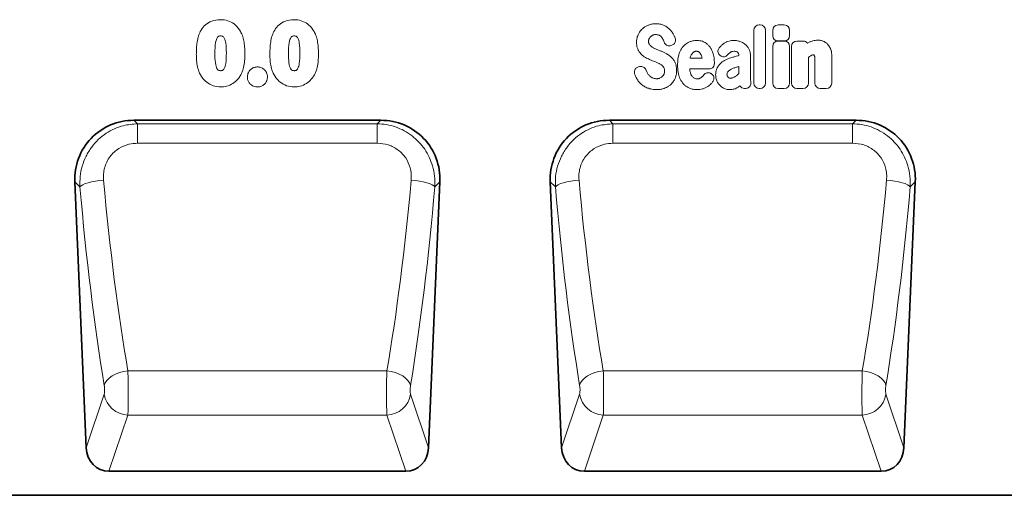
# Model space of a CAD drawing. Units: millimetres. Extents: x 75 to 2081, y 25 to 1460.
# Drawn here: x 1387 to 1715, y 1058 to 1217 of the extents above; entities that cross this region are included whole.
import ezdxf

# ---------------------------------------------------------------- set-up
doc = ezdxf.new("R2010")
doc.units = ezdxf.units.MM
doc.header["$LTSCALE"] = 5

msp = doc.modelspace()

# ---------------------------------------------------------------- linework, layer by layer
at = {"color": 8, "linetype": 'Continuous', "lineweight": 18}
for p, q in [((1631.298, 1195.892), (1631.298, 1213.45)), ((1633.11, 1215.263), (1633.385, 1215.263)), ((1635.197, 1213.45), (1635.197, 1195.892)), ((1637.597, 1211.73), (1637.597, 1213.436)), ((1639.41, 1215.248), (1641.412, 1215.248)), ((1643.224, 1213.436), (1643.224, 1211.73)), ((1601.456, 1209.502), (1601.172, 1210.214)), ((1603.962, 1208.471), (1603.698, 1208.389)), ((1637.594, 1195.893), (1637.594, 1208.068)), ((1639.407, 1209.88), (1641.409, 1209.88)), ((1641.412, 1209.918), (1639.41, 1209.918)), ((1643.222, 1208.068), (1643.222, 1195.893)), ((1643.865, 1195.892), (1643.865, 1208.068)), ((1645.678, 1209.88), (1647.68, 1209.88)), ((1649.174, 1209.135), (1649.991, 1209.572)), ((1610.138, 1204.41), (1610.08, 1204.177)), ((1610.08, 1204.177), (1614.057, 1204.177)), ((1614.057, 1204.177), (1614.016, 1204.373)), ((1620.13, 1205.008), (1620.098, 1205.031)), ((1626.31, 1205.052), (1626.31, 1205.066)), ((1630.21, 1204.844), (1630.21, 1198.095)), ((1649.493, 1204.347), (1649.493, 1195.892)), ((1657.246, 1204.869), (1657.246, 1195.892)), ((1592.913, 1201.257), (1593.272, 1201.344)), ((1616.358, 1200.573), (1609.954, 1200.573)), ((1626.31, 1199.075), (1626.31, 1201.407)), ((1651.618, 1195.892), (1651.618, 1203.387)), ((1595.415, 1200.156), (1595.737, 1199.407)), ((1617.11, 1199.023), (1617.194, 1198.968)), ((1626.669, 1194.951), (1626.067, 1194.513)), ((1628.507, 1194.08), (1628.231, 1194.08)), ((1633.385, 1194.08), (1633.11, 1194.08)), ((1641.409, 1194.08), (1639.407, 1194.08)), ((1647.68, 1194.08), (1645.678, 1194.08)), ((1655.433, 1194.08), (1653.431, 1194.08)), ((1424.853, 1183.466), (1426.058, 1182.311)), ((1426.058, 1182.311), (1505.87, 1182.311)), ((1426.058, 1182.311), (1426.058, 1175.819)), ((1505.87, 1182.311), (1507.075, 1183.466)), ((1505.87, 1182.311), (1505.87, 1175.819)), ((1583.186, 1183.466), (1584.391, 1182.311)), ((1584.391, 1182.311), (1664.203, 1182.311)), ((1584.391, 1182.311), (1584.391, 1175.819)), ((1664.203, 1182.311), (1665.408, 1183.466)), ((1664.203, 1182.311), (1664.203, 1175.819)), ((1505.87, 1175.819), (1426.058, 1175.819)), ((1664.203, 1175.819), (1584.391, 1175.819)), ((1406.874, 1161.3), (1405.175, 1162.928)), ((1526.753, 1162.928), (1525.054, 1161.3)), ((1565.207, 1161.3), (1563.508, 1162.928)), ((1685.086, 1162.928), (1683.387, 1161.3)), ((1422.834, 1099.983), (1509.094, 1099.983)), ((1581.167, 1099.983), (1667.427, 1099.983)), ((1408.962, 1074.308), (1414.948, 1092.137)), ((1516.98, 1092.137), (1522.966, 1074.308)), ((1567.295, 1074.308), (1573.281, 1092.137)), ((1675.313, 1092.137), (1681.299, 1074.308)), ((1422.819, 1085.223), (1416.521, 1066.466)), ((1422.819, 1085.223), (1509.108, 1085.223)), ((1515.406, 1066.466), (1509.108, 1085.223)), ((1581.153, 1085.223), (1574.855, 1066.466)), ((1581.153, 1085.223), (1667.442, 1085.223)), ((1673.739, 1066.466), (1667.442, 1085.223))]:
    msp.add_line(p, q, dxfattribs=at)
at = {"color": 7, "linetype": 'Continuous', "lineweight": 35}
for p, q in [((1424.853, 1183.466), (1507.075, 1183.466)), ((1583.186, 1183.466), (1665.408, 1183.466)), ((1405.175, 1162.928), (1408.962, 1074.308)), ((1522.966, 1074.308), (1526.753, 1162.928)), ((1563.508, 1162.928), (1567.295, 1074.308)), ((1681.299, 1074.308), (1685.086, 1162.928)), ((1416.521, 1066.466), (1515.406, 1066.466)), ((1574.855, 1066.466), (1673.739, 1066.466)), ((1874.797, 1058.466), (875.797, 1058.466))]:
    msp.add_line(p, q, dxfattribs=at)
at = {"color": 8, "linetype": 'Continuous', "lineweight": 18, "flags": 128}
for points in [[(1406.874, 1161.3), (1407.218, 1161.653), (1407.796, 1162.005), (1408.59, 1162.345), (1409.575, 1162.664), (1410.72, 1162.95), (1411.99, 1163.196), (1413.346, 1163.393), (1414.745, 1163.536)], [(1525.054, 1161.3), (1524.709, 1161.653), (1524.131, 1162.005), (1523.338, 1162.345), (1522.353, 1162.664), (1521.208, 1162.95), (1519.937, 1163.196), (1518.582, 1163.393), (1517.182, 1163.536)], [(1565.207, 1161.3), (1565.551, 1161.653), (1566.129, 1162.005), (1566.923, 1162.345), (1567.908, 1162.664), (1569.053, 1162.95), (1570.323, 1163.196), (1571.679, 1163.393), (1573.079, 1163.536)], [(1683.387, 1161.3), (1683.043, 1161.653), (1682.465, 1162.005), (1681.671, 1162.345), (1680.686, 1162.664), (1679.541, 1162.95), (1678.271, 1163.196), (1676.915, 1163.393), (1675.516, 1163.536)], [(1414.963, 1095.089), (1415.262, 1095.93), (1415.81, 1096.755), (1416.588, 1097.536), (1417.572, 1098.247), (1418.728, 1098.866), (1420.02, 1099.372), (1421.403, 1099.749), (1422.834, 1099.983)], [(1516.965, 1095.089), (1516.666, 1095.93), (1516.118, 1096.755), (1515.339, 1097.536), (1514.356, 1098.247), (1513.199, 1098.866), (1511.908, 1099.372), (1510.524, 1099.749), (1509.094, 1099.983)], [(1573.296, 1095.089), (1573.595, 1095.93), (1574.143, 1096.755), (1574.922, 1097.536), (1575.905, 1098.247), (1577.062, 1098.866), (1578.353, 1099.372), (1579.737, 1099.749), (1581.167, 1099.983)], [(1675.298, 1095.089), (1674.999, 1095.93), (1674.451, 1096.755), (1673.673, 1097.536), (1672.689, 1098.247), (1671.533, 1098.866), (1670.241, 1099.372), (1668.858, 1099.749), (1667.427, 1099.983)]]:
    msp.add_lwpolyline(points, dxfattribs=at)
at = {"color": 8, "linetype": 'Continuous', "lineweight": 18}
for centre, start, end in [((1423.118, 1093.502), 189.47841, 267.92984), ((1508.809, 1093.502), 272.07016, 350.52159), ((1581.452, 1093.502), 189.47841, 267.92984), ((1667.142, 1093.502), 272.07016, 350.52159)]:
    msp.add_arc(centre, 8.284, start, end, dxfattribs=at)
for centre, major_axis, ratio, start_param, end_param in [((1633.505, 1213.056), (-1.694, 1.694), 0.8348171, 5.587572, 6.9787986), ((1632.991, 1213.056), (1.694, 1.694), 0.8348171, 5.587572, 6.9787986), ((1639.804, 1213.042), (-1.694, 1.694), 0.8348171, 5.587572, 6.9787986), ((1641.018, 1213.042), (1.694, 1.694), 0.8348171, 5.587572, 6.9787986), ((1639.804, 1212.125), (-1.694, -1.694), 0.8348171, 5.587572, 6.9787986), ((1641.018, 1212.125), (1.694, -1.694), 0.8348171, 5.587572, 6.9787986), ((1639.801, 1207.674), (-1.694, 1.694), 0.8348171, 5.587572, 6.9787986), ((1641.015, 1207.674), (1.694, 1.694), 0.8348171, 5.587572, 6.9787986), ((1646.072, 1207.674), (-1.694, 1.694), 0.8348171, 5.587572, 6.9787986), ((1647.286, 1207.674), (1.694, 1.694), 0.8348171, 6.1315172, 6.9787986), ((1628.583, 1196.287), (-1.57, -1.76), 0.8480385, 6.0103319, 6.9308561), ((1633.505, 1196.287), (-1.694, -1.694), 0.8348171, 5.587572, 6.9787986), ((1632.991, 1196.287), (1.694, -1.694), 0.8348171, 5.587572, 6.9787986), ((1639.801, 1196.287), (-1.694, -1.694), 0.8348171, 5.587572, 6.9787986), ((1641.015, 1196.287), (1.694, -1.694), 0.8348171, 5.587572, 6.9787986), ((1646.072, 1196.286), (-1.694, -1.694), 0.8348171, 5.587572, 6.9787986), ((1647.286, 1196.286), (1.694, -1.694), 0.8348171, 5.587572, 6.9787986), ((1653.825, 1196.286), (-1.694, -1.694), 0.8348171, 5.587572, 6.9787986), ((1655.039, 1196.286), (1.694, -1.694), 0.8348171, 5.587572, 6.9787986), ((1439.023, 1208.631), (-8.791, 199.314), 0.1761559, 1.8027793, 2.1691027), ((1446.894, 1208.968), (-8.815, 191.313), 0.1834913, 1.8020943, 2.1684177), ((1485.034, 1208.968), (8.815, 191.313), 0.1834913, 4.1147676, 4.481091), ((1492.905, 1208.631), (8.791, 199.314), 0.1761559, 4.1140826, 4.480406), ((1597.356, 1208.631), (-8.791, 199.314), 0.1761559, 1.8027793, 2.1691027), ((1605.227, 1208.968), (-8.815, 191.313), 0.1834913, 1.8020943, 2.1684177), ((1643.367, 1208.968), (8.815, 191.313), 0.1834913, 4.1147676, 4.481091), ((1651.238, 1208.631), (8.791, 199.314), 0.1761559, 4.1140826, 4.480406), ((1422.593, 1094.286), (-0.086, 10), 0.035295, 3.5776229, 5.3181627), ((1509.335, 1094.286), (0.086, 10), 0.035295, 0.9650226, 2.7055624), ((1580.926, 1094.286), (-0.086, 10), 0.035295, 3.5776229, 5.3181627), ((1667.668, 1094.286), (0.086, 10), 0.035295, 0.9650226, 2.7055624), ((1414.721, 1093.95), (-0.088, 2), 0.1761559, 3.5701555, 5.3106954), ((1517.206, 1093.95), (0.088, 2), 0.1761559, 0.97249, 2.7130298), ((1573.055, 1093.95), (-0.088, 2), 0.1761559, 3.5701555, 5.3106954), ((1675.54, 1093.95), (0.088, 2), 0.1761559, 0.97249, 2.7130298)]:
    msp.add_ellipse(centre, major_axis=major_axis, ratio=ratio, start_param=start_param, end_param=end_param, dxfattribs=at)
at = {"color": 7, "linetype": 'Continuous', "lineweight": 35}
for centre, major_axis, ratio, start_param, end_param in [((1425.492, 1163.157), (14.903, -14.279), 0.9690233, 2.3505669, 3.9326184), ((1506.435, 1163.157), (14.903, 14.279), 0.9690233, 5.4921596, 7.0742111), ((1583.825, 1163.157), (14.903, -14.279), 0.9690233, 2.3505669, 3.9326184), ((1664.769, 1163.157), (14.903, 14.279), 0.9690233, 5.4921596, 7.0742111), ((1417.051, 1075.293), (-2.838, -8.452), 0.8973198, 5.1167378, 6.575807), ((1514.877, 1075.293), (-2.838, 8.452), 0.8973198, 2.8489709, 4.3080402), ((1575.384, 1075.293), (-2.838, -8.452), 0.8973198, 5.1167378, 6.575807), ((1673.21, 1075.293), (-2.838, 8.452), 0.8973198, 2.8489709, 4.3080402)]:
    msp.add_ellipse(centre, major_axis=major_axis, ratio=ratio, start_param=start_param, end_param=end_param, dxfattribs=at)
at = {"color": 8, "linetype": 'Continuous', "lineweight": 18}
for points, knots in [([(1446.559, 1212.205), (1446.682, 1212.487), (1447.111, 1213.471), (1448.199, 1214.992), (1450.212, 1216.443), (1452.153, 1216.966), (1453.345, 1216.995), (1453.624, 1217.002)], [0, 0, 0, 0, 0.101584, 0.3545847, 0.6062589, 0.9077029, 1, 1, 1, 1]), ([(1453.624, 1217.002), (1453.869, 1216.996), (1454.897, 1216.971), (1456.696, 1216.563), (1458.83, 1215.233), (1460.047, 1213.662), (1460.561, 1212.623), (1460.674, 1212.394)], [0, 0, 0, 0, 0.0825237, 0.3461056, 0.6094813, 0.9141324, 1, 1, 1, 1]), ([(1471.059, 1212.205), (1471.182, 1212.487), (1471.611, 1213.471), (1472.699, 1214.992), (1474.712, 1216.443), (1476.653, 1216.966), (1477.845, 1216.995), (1478.124, 1217.002)], [0, 0, 0, 0, 0.101584, 0.3545847, 0.6062589, 0.9077029, 1, 1, 1, 1]), ([(1478.124, 1217.002), (1478.369, 1216.996), (1479.397, 1216.971), (1481.196, 1216.563), (1483.33, 1215.233), (1484.547, 1213.662), (1485.061, 1212.623), (1485.174, 1212.394)], [0, 0, 0, 0, 0.0825237, 0.3461056, 0.6094813, 0.9141324, 1, 1, 1, 1]), ([(1592.756, 1211.989), (1592.91, 1212.293), (1593.17, 1212.808), (1593.665, 1213.463), (1594.004, 1213.797), (1594.174, 1213.966)], [0, 0, 0, 0, 0.4167403, 0.7062293, 1, 1, 1, 1]), ([(1594.174, 1213.966), (1594.716, 1214.383), (1595.366, 1214.883), (1596.125, 1215.177), (1596.252, 1215.226)], [0, 0, 0, 0, 0.8323847, 1, 1, 1, 1]), ([(1596.252, 1215.226), (1596.611, 1215.339), (1597.196, 1215.524), (1598.042, 1215.639), (1598.517, 1215.652), (1598.755, 1215.658)], [0, 0, 0, 0, 0.4415619, 0.7195028, 1, 1, 1, 1]), ([(1598.755, 1215.658), (1599.167, 1215.638), (1599.791, 1215.609), (1600.611, 1215.414), (1601.011, 1215.262), (1601.212, 1215.186)], [0, 0, 0, 0, 0.49008496, 0.74356624, 1, 1, 1, 1]), ([(1601.212, 1215.186), (1601.364, 1215.118), (1601.714, 1214.961), (1602.217, 1214.668), (1602.719, 1214.316), (1603.014, 1214.051), (1603.162, 1213.918)], [0, 0, 0, 0, 0.2139996, 0.4920812, 0.7449343, 1, 1, 1, 1]), ([(1603.162, 1213.918), (1603.281, 1213.801), (1603.552, 1213.532), (1604.049, 1212.937), (1604.36, 1212.416), (1604.561, 1212.079)], [0, 0, 0, 0, 0.21577698, 0.49390899, 1, 1, 1, 1]), ([(1445.627, 1205.461), (1445.628, 1205.627), (1445.631, 1206.317), (1445.678, 1207.673), (1445.862, 1209.582), (1446.18, 1211.15), (1446.492, 1212.02), (1446.559, 1212.205)], [0, 0, 0, 0, 0.0730939, 0.3023783, 0.5949714, 0.9137653, 1, 1, 1, 1]), ([(1453.686, 1211.578), (1453.549, 1211.572), (1453.304, 1211.561), (1452.964, 1211.443), (1452.658, 1211.182), (1452.285, 1210.506), (1451.864, 1208.696), (1451.827, 1207.028), (1451.8, 1205.837)], [0, 0, 0, 0, 0.0619825, 0.1115563, 0.1610558, 0.2413936, 0.4580609, 1, 1, 1, 1]), ([(1455.627, 1205.946), (1455.608, 1207.046), (1455.579, 1208.699), (1455.16, 1210.507), (1454.706, 1211.238), (1454.336, 1211.498), (1453.992, 1211.572), (1453.764, 1211.577), (1453.686, 1211.578)], [0, 0, 0, 0, 0.5060852, 0.7606068, 0.8417831, 0.8948055, 0.9641281, 1, 1, 1, 1]), ([(1460.674, 1212.394), (1460.712, 1212.305), (1460.994, 1211.656), (1461.392, 1210.377), (1461.702, 1208.419), (1461.791, 1206.844), (1461.799, 1205.892), (1461.8, 1205.685)], [0, 0, 0, 0, 0.0426916, 0.3098406, 0.5832769, 0.9092254, 1, 1, 1, 1]), ([(1470.127, 1205.461), (1470.128, 1205.627), (1470.131, 1206.317), (1470.178, 1207.673), (1470.362, 1209.582), (1470.68, 1211.15), (1470.992, 1212.02), (1471.059, 1212.205)], [0, 0, 0, 0, 0.0730939, 0.3023783, 0.5949714, 0.9137653, 1, 1, 1, 1]), ([(1478.186, 1211.578), (1478.049, 1211.572), (1477.804, 1211.561), (1477.464, 1211.443), (1477.158, 1211.182), (1476.785, 1210.506), (1476.364, 1208.696), (1476.327, 1207.028), (1476.3, 1205.837)], [0, 0, 0, 0, 0.0619825, 0.1115563, 0.1610558, 0.2413936, 0.4580609, 1, 1, 1, 1]), ([(1480.127, 1205.948), (1480.108, 1207.047), (1480.079, 1208.7), (1479.66, 1210.507), (1479.206, 1211.238), (1478.836, 1211.498), (1478.492, 1211.572), (1478.264, 1211.577), (1478.186, 1211.578)], [0, 0, 0, 0, 0.5058847, 0.7605097, 0.8417189, 0.8947628, 0.9641136, 1, 1, 1, 1]), ([(1485.174, 1212.394), (1485.212, 1212.305), (1485.494, 1211.656), (1485.892, 1210.377), (1486.202, 1208.419), (1486.291, 1206.844), (1486.299, 1205.892), (1486.3, 1205.685)], [0, 0, 0, 0, 0.0426916, 0.3098406, 0.5832769, 0.9092254, 1, 1, 1, 1]), ([(1592.237, 1209.437), (1592.254, 1209.812), (1592.282, 1210.436), (1592.477, 1211.292), (1592.663, 1211.755), (1592.756, 1211.989)], [0, 0, 0, 0, 0.42946131, 0.71242041, 1, 1, 1, 1]), ([(1596.426, 1210.61), (1596.383, 1210.505), (1596.305, 1210.314), (1596.246, 1210.016), (1596.239, 1209.828), (1596.236, 1209.733)], [0, 0, 0, 0, 0.3750946, 0.6846209, 1, 1, 1, 1]), ([(1596.965, 1211.363), (1596.85, 1211.24), (1596.706, 1211.088), (1596.537, 1210.828), (1596.472, 1210.701), (1596.426, 1210.61)], [0, 0, 0, 0, 0.5405969, 0.6729609, 1, 1, 1, 1]), ([(1597.733, 1211.856), (1597.634, 1211.811), (1597.445, 1211.727), (1597.188, 1211.559), (1597.04, 1211.428), (1596.965, 1211.363)], [0, 0, 0, 0, 0.3544571, 0.6748013, 1, 1, 1, 1]), ([(1598.631, 1212.03), (1598.522, 1212.026), (1598.315, 1212.018), (1598.012, 1211.958), (1597.826, 1211.89), (1597.733, 1211.856)], [0, 0, 0, 0, 0.3564658, 0.6756002, 1, 1, 1, 1]), ([(1599.778, 1211.816), (1599.673, 1211.858), (1599.464, 1211.942), (1599.077, 1212.015), (1598.798, 1212.024), (1598.631, 1212.03)], [0, 0, 0, 0, 0.2871821, 0.5749688, 1, 1, 1, 1]), ([(1600.555, 1211.221), (1600.481, 1211.303), (1600.333, 1211.464), (1600.07, 1211.664), (1599.876, 1211.765), (1599.778, 1211.816)], [0, 0, 0, 0, 0.3350903, 0.6640893, 1, 1, 1, 1]), ([(1601.172, 1210.214), (1601.087, 1210.39), (1600.959, 1210.656), (1600.742, 1210.987), (1600.618, 1211.143), (1600.555, 1211.221)], [0, 0, 0, 0, 0.49444576, 0.74647792, 1, 1, 1, 1]), ([(1605.125, 1210.827), (1605.182, 1210.62), (1605.295, 1210.205), (1605.193, 1209.57), (1604.893, 1209.045), (1604.465, 1208.667), (1604.126, 1208.535), (1603.962, 1208.471)], [0, 0, 0, 0, 0.2163031, 0.4335358, 0.6321235, 0.8218927, 1, 1, 1, 1]), ([(1604.561, 1212.079), (1604.638, 1211.931), (1604.744, 1211.729), (1604.936, 1211.313), (1605.042, 1211.041), (1605.125, 1210.827)], [0, 0, 0, 0, 0.3639524, 0.498936, 1, 1, 1, 1]), ([(1609.852, 1209.597), (1610.187, 1209.716), (1610.758, 1209.917), (1611.607, 1210.054), (1612.108, 1210.07), (1612.359, 1210.078)], [0, 0, 0, 0, 0.4151079, 0.7057336, 1, 1, 1, 1]), ([(1612.359, 1210.078), (1612.699, 1210.063), (1613.318, 1210.036), (1614.368, 1209.791), (1614.998, 1209.416), (1615.386, 1209.184)], [0, 0, 0, 0, 0.3181625, 0.5799342, 1, 1, 1, 1]), ([(1621.461, 1209.144), (1621.602, 1209.233), (1621.85, 1209.391), (1622.375, 1209.649), (1623.296, 1209.988), (1624.147, 1210.042), (1624.705, 1210.078)], [0, 0, 0, 0, 0.1463572, 0.2568941, 0.5133845, 1, 1, 1, 1]), ([(1624.705, 1210.078), (1624.902, 1210.071), (1625.295, 1210.058), (1625.88, 1209.966), (1626.261, 1209.868), (1626.453, 1209.819)], [0, 0, 0, 0, 0.3333681, 0.6654316, 1, 1, 1, 1]), ([(1649.991, 1209.572), (1650.303, 1209.705), (1650.876, 1209.948), (1651.77, 1210.141), (1652.341, 1210.165), (1652.629, 1210.177)], [0, 0, 0, 0, 0.3723115, 0.6829458, 1, 1, 1, 1]), ([(1652.629, 1210.177), (1652.837, 1210.168), (1653.194, 1210.153), (1653.694, 1210.059), (1653.984, 1209.977), (1654.129, 1209.936)], [0, 0, 0, 0, 0.4075351, 0.7027607, 1, 1, 1, 1]), ([(1592.747, 1206.963), (1592.664, 1207.153), (1592.454, 1207.633), (1592.272, 1208.47), (1592.249, 1209.112), (1592.237, 1209.437)], [0, 0, 0, 0, 0.2439368, 0.6167534, 1, 1, 1, 1]), ([(1594.031, 1205.248), (1593.604, 1205.71), (1593.112, 1206.241), (1592.789, 1206.88), (1592.747, 1206.963)], [0, 0, 0, 0, 0.8698567, 1, 1, 1, 1]), ([(1596.236, 1209.733), (1596.24, 1209.61), (1596.249, 1209.396), (1596.32, 1209.066), (1596.422, 1208.878), (1596.48, 1208.771)], [0, 0, 0, 0, 0.3657159, 0.639016, 1, 1, 1, 1]), ([(1596.48, 1208.771), (1596.579, 1208.636), (1596.704, 1208.465), (1596.975, 1208.195), (1597.146, 1208.065), (1597.282, 1207.962)], [0, 0, 0, 0, 0.4384719, 0.5540503, 1, 1, 1, 1]), ([(1597.282, 1207.962), (1597.421, 1207.87), (1597.579, 1207.765), (1597.876, 1207.596), (1598.167, 1207.444), (1598.447, 1207.323), (1598.587, 1207.263)], [0, 0, 0, 0, 0.3374356, 0.3834474, 0.6911048, 1, 1, 1, 1]), ([(1598.587, 1207.263), (1598.741, 1207.199), (1599.048, 1207.073), (1599.619, 1206.839), (1600.037, 1206.668), (1600.301, 1206.56)], [0, 0, 0, 0, 0.2699762, 0.5379127, 1, 1, 1, 1]), ([(1603.698, 1208.389), (1603.491, 1208.344), (1603.076, 1208.253), (1602.455, 1208.387), (1601.945, 1208.709), (1601.621, 1209.108), (1601.502, 1209.393), (1601.456, 1209.502)], [0, 0, 0, 0, 0.22731278, 0.45550357, 0.66650651, 0.87149179, 1, 1, 1, 1]), ([(1606.38, 1205.457), (1606.509, 1205.83), (1606.734, 1206.475), (1607.194, 1207.342), (1607.55, 1207.804), (1607.729, 1208.037)], [0, 0, 0, 0, 0.40370659, 0.69932596, 1, 1, 1, 1]), ([(1607.729, 1208.037), (1607.947, 1208.271), (1608.355, 1208.711), (1609.077, 1209.237), (1609.591, 1209.476), (1609.852, 1209.597)], [0, 0, 0, 0, 0.3607899, 0.6763366, 1, 1, 1, 1]), ([(1615.386, 1209.184), (1615.518, 1209.083), (1615.778, 1208.883), (1616.238, 1208.445), (1616.747, 1207.847), (1617.05, 1207.304), (1617.203, 1207.03)], [0, 0, 0, 0, 0.1760445, 0.3460361, 0.669097, 1, 1, 1, 1]), ([(1617.203, 1207.03), (1617.358, 1206.69), (1617.633, 1206.083), (1617.896, 1205.157), (1617.992, 1204.579), (1618.04, 1204.289)], [0, 0, 0, 0, 0.3893742, 0.6932263, 1, 1, 1, 1]), ([(1620.098, 1205.031), (1619.937, 1205.174), (1619.614, 1205.461), (1619.352, 1206.049), (1619.317, 1206.653), (1619.473, 1207.215), (1619.698, 1207.518), (1619.811, 1207.671)], [0, 0, 0, 0, 0.2139926, 0.4289775, 0.6242452, 0.8108512, 1, 1, 1, 1]), ([(1619.811, 1207.671), (1620.059, 1207.941), (1620.56, 1208.487), (1621.159, 1208.924), (1621.461, 1209.144)], [0, 0, 0, 0, 0.4957143, 1, 1, 1, 1]), ([(1626.453, 1209.819), (1626.612, 1209.77), (1626.803, 1209.711), (1627.174, 1209.564), (1627.632, 1209.352), (1628.02, 1209.086), (1628.244, 1208.932)], [0, 0, 0, 0, 0.2491884, 0.2978138, 0.5954956, 1, 1, 1, 1]), ([(1628.244, 1208.932), (1628.375, 1208.829), (1628.537, 1208.701), (1628.834, 1208.418), (1629.213, 1208.006), (1629.482, 1207.561), (1629.645, 1207.292)], [0, 0, 0, 0, 0.23052271, 0.28389518, 0.566845, 1, 1, 1, 1]), ([(1629.645, 1207.292), (1629.72, 1207.143), (1629.815, 1206.955), (1629.988, 1206.497), (1630.168, 1205.837), (1630.195, 1205.201), (1630.21, 1204.844)], [0, 0, 0, 0, 0.19750589, 0.24838522, 0.57907553, 1, 1, 1, 1]), ([(1654.129, 1209.936), (1654.287, 1209.881), (1654.489, 1209.811), (1654.856, 1209.633), (1655.237, 1209.409), (1655.534, 1209.153), (1655.684, 1209.024)], [0, 0, 0, 0, 0.2757709, 0.3533131, 0.6733085, 1, 1, 1, 1]), ([(1655.684, 1209.024), (1655.802, 1208.906), (1655.953, 1208.756), (1656.229, 1208.414), (1656.513, 1207.997), (1656.708, 1207.582), (1656.806, 1207.372)], [0, 0, 0, 0, 0.2492721, 0.316285, 0.6550865, 1, 1, 1, 1]), ([(1656.806, 1207.372), (1656.868, 1207.217), (1656.943, 1207.027), (1657.09, 1206.523), (1657.219, 1205.845), (1657.237, 1205.197), (1657.246, 1204.869)], [0, 0, 0, 0, 0.1958231, 0.2395997, 0.6158056, 1, 1, 1, 1]), ([(1446.477, 1199.762), (1446.272, 1200.435), (1445.854, 1201.815), (1445.661, 1203.745), (1445.637, 1204.971), (1445.627, 1205.461)], [0, 0, 0, 0, 0.3639656, 0.7460483, 1, 1, 1, 1]), ([(1451.8, 1205.837), (1451.803, 1205.524), (1451.815, 1204.239), (1451.914, 1202.624), (1452.302, 1201.136), (1452.611, 1200.525), (1452.94, 1200.169), (1453.303, 1200.022), (1453.565, 1200.009), (1453.706, 1200.002)], [0, 0, 0, 0, 0.14076485, 0.57807203, 0.72267549, 0.82904665, 0.8826699, 0.93669903, 1, 1, 1, 1]), ([(1453.706, 1200.002), (1453.764, 1200.003), (1453.973, 1200.006), (1454.301, 1200.067), (1454.666, 1200.326), (1455.148, 1201.079), (1455.584, 1203.005), (1455.61, 1204.771), (1455.627, 1205.946)], [0, 0, 0, 0, 0.0255519, 0.0927321, 0.143093, 0.219138, 0.4808723, 1, 1, 1, 1]), ([(1461.8, 1205.685), (1461.792, 1205.071), (1461.774, 1203.708), (1461.561, 1201.68), (1461.095, 1199.897), (1460.612, 1198.931), (1460.43, 1198.568)], [0, 0, 0, 0, 0.2514952, 0.5583712, 0.8335755, 1, 1, 1, 1]), ([(1470.977, 1199.762), (1470.772, 1200.435), (1470.354, 1201.815), (1470.161, 1203.745), (1470.137, 1204.971), (1470.127, 1205.461)], [0, 0, 0, 0, 0.3639656, 0.7460483, 1, 1, 1, 1]), ([(1476.3, 1205.837), (1476.303, 1205.524), (1476.315, 1204.239), (1476.414, 1202.624), (1476.802, 1201.136), (1477.111, 1200.525), (1477.44, 1200.169), (1477.803, 1200.022), (1478.065, 1200.009), (1478.206, 1200.002)], [0, 0, 0, 0, 0.14076485, 0.57807203, 0.72267549, 0.82904665, 0.8826699, 0.93669903, 1, 1, 1, 1]), ([(1478.206, 1200.002), (1478.264, 1200.003), (1478.473, 1200.006), (1478.801, 1200.067), (1479.166, 1200.326), (1479.648, 1201.079), (1480.084, 1203.006), (1480.11, 1204.773), (1480.127, 1205.948)], [0, 0, 0, 0, 0.025542, 0.092696, 0.1430373, 0.2190527, 0.4806851, 1, 1, 1, 1]), ([(1486.3, 1205.685), (1486.292, 1205.071), (1486.274, 1203.708), (1486.061, 1201.68), (1485.595, 1199.897), (1485.112, 1198.931), (1484.93, 1198.568)], [0, 0, 0, 0, 0.2514952, 0.5583712, 0.8335755, 1, 1, 1, 1]), ([(1595.767, 1204.1), (1595.596, 1204.185), (1595.254, 1204.355), (1594.66, 1204.723), (1594.272, 1205.047), (1594.031, 1205.248)], [0, 0, 0, 0, 0.2743443, 0.5491885, 1, 1, 1, 1]), ([(1597.541, 1203.334), (1597.382, 1203.397), (1597.066, 1203.524), (1596.472, 1203.775), (1596.042, 1203.973), (1595.767, 1204.1)], [0, 0, 0, 0, 0.2645086, 0.5296128, 1, 1, 1, 1]), ([(1600.301, 1206.56), (1600.455, 1206.496), (1600.615, 1206.43), (1600.933, 1206.29), (1601.386, 1206.085), (1601.823, 1205.861), (1602.106, 1205.716)], [0, 0, 0, 0, 0.2508445, 0.261297, 0.5222216, 1, 1, 1, 1]), ([(1602.106, 1205.716), (1602.271, 1205.624), (1602.602, 1205.44), (1603.189, 1205.044), (1603.576, 1204.7), (1603.822, 1204.481)], [0, 0, 0, 0, 0.2675863, 0.535274, 1, 1, 1, 1]), ([(1603.822, 1204.481), (1603.96, 1204.34), (1604.236, 1204.057), (1604.686, 1203.461), (1604.936, 1202.974), (1605.096, 1202.663)], [0, 0, 0, 0, 0.2653612, 0.53071, 1, 1, 1, 1]), ([(1605.916, 1201.881), (1605.923, 1202.254), (1605.938, 1203.041), (1606.064, 1204.244), (1606.274, 1205.051), (1606.38, 1205.457)], [0, 0, 0, 0, 0.3094936, 0.6526631, 1, 1, 1, 1]), ([(1610.623, 1205.522), (1610.57, 1205.436), (1610.466, 1205.263), (1610.291, 1204.896), (1610.199, 1204.605), (1610.138, 1204.41)], [0, 0, 0, 0, 0.2487743, 0.497528, 1, 1, 1, 1]), ([(1611.331, 1206.24), (1611.242, 1206.177), (1611.06, 1206.047), (1610.82, 1205.805), (1610.689, 1205.617), (1610.623, 1205.522)], [0, 0, 0, 0, 0.3230341, 0.6581807, 1, 1, 1, 1]), ([(1612.211, 1206.475), (1612.114, 1206.471), (1611.929, 1206.464), (1611.626, 1206.4), (1611.439, 1206.299), (1611.331, 1206.24)], [0, 0, 0, 0, 0.3154606, 0.6007708, 1, 1, 1, 1]), ([(1612.938, 1206.254), (1612.875, 1206.296), (1612.71, 1206.405), (1612.453, 1206.467), (1612.271, 1206.473), (1612.211, 1206.475)], [0, 0, 0, 0, 0.2934804, 0.766165, 1, 1, 1, 1]), ([(1613.584, 1205.499), (1613.527, 1205.593), (1613.413, 1205.782), (1613.197, 1206.039), (1613.025, 1206.182), (1612.938, 1206.254)], [0, 0, 0, 0, 0.3287579, 0.66153, 1, 1, 1, 1]), ([(1614.016, 1204.373), (1614.014, 1204.381), (1613.967, 1204.581), (1613.851, 1204.97), (1613.673, 1205.323), (1613.584, 1205.499)], [0, 0, 0, 0, 0.0204391, 0.5105876, 1, 1, 1, 1]), ([(1618.04, 1204.289), (1618.079, 1203.972), (1618.157, 1203.337), (1618.166, 1202.697), (1618.17, 1202.376)], [0, 0, 0, 0, 0.4987404, 1, 1, 1, 1]), ([(1622.589, 1205.281), (1622.438, 1205.134), (1622.136, 1204.838), (1621.541, 1204.621), (1620.937, 1204.622), (1620.463, 1204.783), (1620.217, 1204.949), (1620.13, 1205.008)], [0, 0, 0, 0, 0.2300482, 0.4609845, 0.6747813, 0.8836973, 1, 1, 1, 1]), ([(1621.508, 1203.366), (1621.653, 1203.447), (1621.97, 1203.624), (1622.545, 1203.897), (1623.236, 1204.18), (1623.761, 1204.341), (1624.025, 1204.422)], [0, 0, 0, 0, 0.1828154, 0.3975843, 0.6980257, 1, 1, 1, 1]), ([(1623.383, 1206.049), (1623.242, 1205.931), (1622.959, 1205.694), (1622.713, 1205.419), (1622.589, 1205.281)], [0, 0, 0, 0, 0.4977817, 1, 1, 1, 1]), ([(1624.705, 1206.475), (1624.472, 1206.459), (1624.122, 1206.436), (1623.679, 1206.26), (1623.483, 1206.12), (1623.383, 1206.049)], [0, 0, 0, 0, 0.4905404, 0.7404551, 1, 1, 1, 1]), ([(1624.025, 1204.422), (1624.185, 1204.468), (1624.507, 1204.56), (1625.151, 1204.74), (1625.753, 1204.905), (1626.193, 1205.021), (1626.31, 1205.052)], [0, 0, 0, 0, 0.2109048, 0.4235626, 0.8469956, 1, 1, 1, 1]), ([(1625.944, 1206.103), (1625.864, 1206.161), (1625.643, 1206.324), (1625.21, 1206.453), (1624.869, 1206.468), (1624.705, 1206.475)], [0, 0, 0, 0, 0.223121, 0.6243839, 1, 1, 1, 1]), ([(1626.31, 1205.066), (1626.303, 1205.217), (1626.291, 1205.493), (1626.173, 1205.865), (1626.014, 1206.03), (1625.944, 1206.103)], [0, 0, 0, 0, 0.3991114, 0.7335818, 1, 1, 1, 1]), ([(1650.248, 1204.986), (1650.117, 1204.886), (1649.854, 1204.687), (1649.613, 1204.461), (1649.493, 1204.347)], [0, 0, 0, 0, 0.4986141, 1, 1, 1, 1]), ([(1651.098, 1205.265), (1650.975, 1205.257), (1650.775, 1205.244), (1650.487, 1205.141), (1650.336, 1205.042), (1650.248, 1204.986)], [0, 0, 0, 0, 0.406855, 0.6572842, 1, 1, 1, 1]), ([(1651.325, 1205.235), (1651.324, 1205.235), (1651.323, 1205.236), (1651.321, 1205.237), (1651.319, 1205.238), (1651.317, 1205.238), (1651.314, 1205.239), (1651.311, 1205.24), (1651.307, 1205.242), (1651.303, 1205.243), (1651.3, 1205.244), (1651.296, 1205.245), (1651.292, 1205.246), (1651.288, 1205.247), (1651.285, 1205.247), (1651.281, 1205.248), (1651.276, 1205.249), (1651.271, 1205.25), (1651.266, 1205.251), (1651.261, 1205.252), (1651.256, 1205.253), (1651.25, 1205.254), (1651.243, 1205.255), (1651.236, 1205.256), (1651.228, 1205.257), (1651.221, 1205.258), (1651.213, 1205.259), (1651.205, 1205.26), (1651.198, 1205.261), (1651.19, 1205.261), (1651.183, 1205.262), (1651.175, 1205.262), (1651.165, 1205.263), (1651.155, 1205.263), (1651.144, 1205.264), (1651.137, 1205.264), (1651.127, 1205.264), (1651.116, 1205.265), (1651.106, 1205.265), (1651.101, 1205.265), (1651.098, 1205.265)], [0, 0, 0, 0, 0.0071929, 0.0155359, 0.0238789, 0.0405653, 0.0489082, 0.0655944, 0.0822804, 0.0989664, 0.1156523, 0.1323382, 0.149024, 0.1657098, 0.1823956, 0.1990814, 0.2157671, 0.2491393, 0.265825, 0.2825107, 0.3158827, 0.3325684, 0.3659402, 0.3993119, 0.4326835, 0.4660552, 0.4994267, 0.5327983, 0.5661698, 0.5995413, 0.6329127, 0.6662842, 0.6996556, 0.7663996, 0.799771, 0.8331424, 0.8665138, 0.9332573, 0.9666287, 1, 1, 1, 1]), ([(1651.502, 1204.931), (1651.487, 1204.974), (1651.459, 1205.052), (1651.398, 1205.155), (1651.349, 1205.209), (1651.325, 1205.235)], [0, 0, 0, 0, 0.3816648, 0.7020099, 1, 1, 1, 1]), ([(1651.606, 1204.277), (1651.6, 1204.386), (1651.59, 1204.551), (1651.549, 1204.77), (1651.518, 1204.877), (1651.502, 1204.931)], [0, 0, 0, 0, 0.4939557, 0.7462535, 1, 1, 1, 1]), ([(1651.618, 1203.387), (1651.618, 1203.472), (1651.617, 1203.642), (1651.613, 1203.938), (1651.609, 1204.15), (1651.606, 1204.277)], [0, 0, 0, 0, 0.2860892, 0.5721775, 1, 1, 1, 1]), ([(1462.626, 1197.933), (1462.633, 1198.1), (1462.651, 1198.496), (1462.854, 1199.271), (1463.208, 1199.865), (1463.761, 1200.465), (1464.401, 1200.96), (1465.277, 1201.226), (1465.797, 1201.247), (1465.944, 1201.253)], [0, 0, 0, 0, 0.09619389, 0.22871574, 0.45804346, 0.48517191, 0.69977698, 0.91506272, 1, 1, 1, 1]), ([(1465.944, 1201.253), (1466.111, 1201.246), (1466.513, 1201.229), (1467.272, 1201.035), (1467.876, 1200.684), (1468.489, 1200.133), (1469.007, 1199.466), (1469.276, 1198.591), (1469.296, 1198.076), (1469.301, 1197.939)], [0, 0, 0, 0, 0.0957552, 0.2308662, 0.4460098, 0.4876905, 0.7042719, 0.9214025, 1, 1, 1, 1]), ([(1591.605, 1198.962), (1591.559, 1199.172), (1591.468, 1199.594), (1591.605, 1200.223), (1591.933, 1200.732), (1592.386, 1201.089), (1592.739, 1201.202), (1592.913, 1201.257)], [0, 0, 0, 0, 0.2151128, 0.43116, 0.6283946, 0.8164457, 1, 1, 1, 1]), ([(1593.272, 1201.344), (1593.486, 1201.375), (1593.914, 1201.439), (1594.531, 1201.254), (1595.018, 1200.888), (1595.289, 1200.492), (1595.386, 1200.235), (1595.415, 1200.156)], [0, 0, 0, 0, 0.2382323, 0.4773908, 0.6938251, 0.9061419, 1, 1, 1, 1]), ([(1599.232, 1202.64), (1599.077, 1202.706), (1598.769, 1202.836), (1598.205, 1203.069), (1597.795, 1203.232), (1597.541, 1203.334)], [0, 0, 0, 0, 0.2750239, 0.5503796, 1, 1, 1, 1]), ([(1600.528, 1201.914), (1600.391, 1202.009), (1600.235, 1202.118), (1599.941, 1202.294), (1599.652, 1202.453), (1599.372, 1202.578), (1599.232, 1202.64)], [0, 0, 0, 0, 0.3360881, 0.3826452, 0.6906318, 1, 1, 1, 1]), ([(1601.328, 1201.04), (1601.272, 1201.129), (1601.158, 1201.305), (1600.901, 1201.61), (1600.674, 1201.795), (1600.528, 1201.914)], [0, 0, 0, 0, 0.2635062, 0.5272629, 1, 1, 1, 1]), ([(1601.595, 1199.881), (1601.589, 1200.04), (1601.579, 1200.318), (1601.493, 1200.714), (1601.384, 1200.93), (1601.328, 1201.04)], [0, 0, 0, 0, 0.39667412, 0.69319861, 1, 1, 1, 1]), ([(1605.096, 1202.663), (1605.161, 1202.509), (1605.274, 1202.243), (1605.437, 1201.686), (1605.568, 1200.986), (1605.585, 1200.4), (1605.594, 1200.104)], [0, 0, 0, 0, 0.19065214, 0.33021545, 0.66212375, 1, 1, 1, 1]), ([(1606.38, 1198.306), (1606.285, 1198.661), (1606.096, 1199.371), (1605.946, 1200.571), (1605.927, 1201.409), (1605.916, 1201.881)], [0, 0, 0, 0, 0.3042998, 0.6085073, 1, 1, 1, 1]), ([(1609.954, 1200.573), (1609.974, 1200.369), (1610.016, 1199.959), (1610.113, 1199.559), (1610.161, 1199.358)], [0, 0, 0, 0, 0.498097, 1, 1, 1, 1]), ([(1618.17, 1202.376), (1618.15, 1202.163), (1618.111, 1201.736), (1617.791, 1201.18), (1617.326, 1200.792), (1616.826, 1200.601), (1616.498, 1200.582), (1616.358, 1200.573)], [0, 0, 0, 0, 0.2237837, 0.4484779, 0.6540083, 0.8526601, 1, 1, 1, 1]), ([(1618.582, 1198.573), (1618.596, 1198.906), (1618.622, 1199.512), (1618.863, 1200.548), (1619.235, 1201.169), (1619.466, 1201.553)], [0, 0, 0, 0, 0.3165206, 0.5770557, 1, 1, 1, 1]), ([(1619.466, 1201.553), (1619.693, 1201.832), (1620.095, 1202.326), (1620.797, 1202.922), (1621.27, 1203.217), (1621.508, 1203.366)], [0, 0, 0, 0, 0.39191741, 0.69359139, 1, 1, 1, 1]), ([(1623.718, 1200.464), (1623.526, 1200.353), (1623.237, 1200.186), (1622.89, 1199.899), (1622.734, 1199.733), (1622.655, 1199.649)], [0, 0, 0, 0, 0.4917189, 0.7445479, 1, 1, 1, 1]), ([(1625.24, 1201.086), (1625.067, 1201.03), (1624.72, 1200.917), (1624.211, 1200.71), (1623.882, 1200.546), (1623.718, 1200.464)], [0, 0, 0, 0, 0.3315548, 0.6651798, 1, 1, 1, 1]), ([(1626.31, 1201.407), (1626.149, 1201.359), (1625.792, 1201.254), (1625.436, 1201.145), (1625.24, 1201.086)], [0, 0, 0, 0, 0.45021138, 1, 1, 1, 1]), ([(1453.738, 1194.579), (1453.516, 1194.585), (1452.445, 1194.614), (1450.609, 1195.091), (1449.081, 1196.119), (1447.727, 1197.436), (1446.987, 1198.549), (1446.552, 1199.582), (1446.477, 1199.762)], [0, 0, 0, 0, 0.0705759, 0.339383, 0.5868743, 0.644462, 0.9382478, 1, 1, 1, 1]), ([(1460.43, 1198.568), (1460.207, 1198.211), (1459.625, 1197.275), (1458.271, 1195.942), (1456.33, 1194.893), (1454.711, 1194.589), (1453.865, 1194.58), (1453.738, 1194.579)], [0, 0, 0, 0, 0.1544766, 0.404509, 0.6888421, 0.9533944, 1, 1, 1, 1]), ([(1465.983, 1194.577), (1465.641, 1194.605), (1464.854, 1194.669), (1463.826, 1195.232), (1463.056, 1196.087), (1462.681, 1197.015), (1462.643, 1197.647), (1462.626, 1197.933)], [0, 0, 0, 0, 0.1934106, 0.4455902, 0.6417581, 0.8381539, 1, 1, 1, 1]), ([(1469.301, 1197.939), (1469.274, 1197.568), (1469.218, 1196.826), (1468.685, 1195.808), (1467.832, 1195.057), (1466.883, 1194.636), (1466.245, 1194.594), (1465.983, 1194.577)], [0, 0, 0, 0, 0.2108375, 0.4216299, 0.6363497, 0.8508424, 1, 1, 1, 1]), ([(1478.238, 1194.579), (1478.016, 1194.585), (1476.945, 1194.614), (1475.109, 1195.091), (1473.581, 1196.119), (1472.227, 1197.436), (1471.487, 1198.549), (1471.052, 1199.582), (1470.977, 1199.762)], [0, 0, 0, 0, 0.0705759, 0.339383, 0.5868743, 0.644462, 0.9382478, 1, 1, 1, 1]), ([(1484.93, 1198.568), (1484.707, 1198.211), (1484.125, 1197.275), (1482.771, 1195.942), (1480.83, 1194.893), (1479.211, 1194.589), (1478.365, 1194.58), (1478.238, 1194.579)], [0, 0, 0, 0, 0.1544766, 0.404509, 0.6888421, 0.9533944, 1, 1, 1, 1]), ([(1592.292, 1197.357), (1592.156, 1197.614), (1591.883, 1198.13), (1591.698, 1198.683), (1591.605, 1198.962)], [0, 0, 0, 0, 0.49678, 1, 1, 1, 1]), ([(1593.942, 1195.38), (1593.815, 1195.489), (1593.494, 1195.766), (1593.057, 1196.239), (1592.632, 1196.792), (1592.406, 1197.168), (1592.292, 1197.357)], [0, 0, 0, 0, 0.1932868, 0.4914839, 0.744688, 1, 1, 1, 1]), ([(1595.737, 1199.407), (1595.82, 1199.261), (1595.917, 1199.089), (1596.104, 1198.82), (1596.282, 1198.586), (1596.465, 1198.397), (1596.556, 1198.303)], [0, 0, 0, 0, 0.3628819, 0.4291065, 0.7133725, 1, 1, 1, 1]), ([(1596.556, 1198.303), (1596.68, 1198.19), (1596.838, 1198.045), (1597.103, 1197.858), (1597.331, 1197.715), (1597.53, 1197.619), (1597.63, 1197.571)], [0, 0, 0, 0, 0.3839134, 0.4923, 0.7451446, 1, 1, 1, 1]), ([(1597.63, 1197.571), (1597.786, 1197.51), (1598.037, 1197.412), (1598.467, 1197.329), (1598.736, 1197.319), (1598.903, 1197.313)], [0, 0, 0, 0, 0.38377958, 0.6165913, 1, 1, 1, 1]), ([(1598.903, 1197.313), (1599.01, 1197.316), (1599.223, 1197.323), (1599.573, 1197.381), (1599.806, 1197.464), (1599.938, 1197.511)], [0, 0, 0, 0, 0.3018987, 0.6038795, 1, 1, 1, 1]), ([(1599.938, 1197.511), (1600.09, 1197.581), (1600.283, 1197.669), (1600.574, 1197.858), (1600.71, 1197.974), (1600.813, 1198.062)], [0, 0, 0, 0, 0.4829807, 0.6114931, 1, 1, 1, 1]), ([(1600.813, 1198.062), (1600.995, 1198.264), (1601.219, 1198.512), (1601.36, 1198.812), (1601.387, 1198.868)], [0, 0, 0, 0, 0.8123305, 1, 1, 1, 1]), ([(1601.387, 1198.868), (1601.447, 1199.026), (1601.528, 1199.239), (1601.585, 1199.582), (1601.591, 1199.762), (1601.595, 1199.881)], [0, 0, 0, 0, 0.4833152, 0.6545792, 1, 1, 1, 1]), ([(1605.066, 1197.435), (1604.996, 1197.284), (1604.847, 1196.963), (1604.541, 1196.452), (1604.142, 1195.906), (1603.796, 1195.563), (1603.621, 1195.39)], [0, 0, 0, 0, 0.1984295, 0.4204721, 0.7080138, 1, 1, 1, 1]), ([(1605.594, 1200.104), (1605.577, 1199.71), (1605.549, 1199.058), (1605.351, 1198.163), (1605.161, 1197.679), (1605.066, 1197.435)], [0, 0, 0, 0, 0.4312899, 0.7134193, 1, 1, 1, 1]), ([(1607.729, 1195.726), (1607.521, 1196.001), (1607.122, 1196.527), (1606.687, 1197.407), (1606.482, 1198.005), (1606.38, 1198.306)], [0, 0, 0, 0, 0.3529779, 0.6741175, 1, 1, 1, 1]), ([(1610.161, 1199.358), (1610.21, 1199.198), (1610.277, 1198.976), (1610.414, 1198.653), (1610.549, 1198.378), (1610.692, 1198.185), (1610.764, 1198.088)], [0, 0, 0, 0, 0.3537275, 0.491406, 0.7437074, 1, 1, 1, 1]), ([(1610.764, 1198.088), (1610.877, 1197.963), (1611.026, 1197.798), (1611.294, 1197.603), (1611.441, 1197.532), (1611.539, 1197.485)], [0, 0, 0, 0, 0.5071303, 0.6712866, 1, 1, 1, 1]), ([(1611.539, 1197.485), (1611.698, 1197.429), (1611.912, 1197.353), (1612.256, 1197.298), (1612.436, 1197.292), (1612.557, 1197.288)], [0, 0, 0, 0, 0.4822291, 0.65226, 1, 1, 1, 1]), ([(1612.557, 1197.288), (1612.666, 1197.293), (1612.831, 1197.301), (1613.048, 1197.352), (1613.154, 1197.392), (1613.207, 1197.412)], [0, 0, 0, 0, 0.4903422, 0.7437781, 1, 1, 1, 1]), ([(1613.207, 1197.412), (1613.303, 1197.455), (1613.472, 1197.531), (1613.699, 1197.668), (1613.828, 1197.763), (1613.893, 1197.811)], [0, 0, 0, 0, 0.3963109, 0.6972239, 1, 1, 1, 1]), ([(1613.893, 1197.811), (1613.97, 1197.874), (1614.121, 1197.996), (1614.327, 1198.196), (1614.449, 1198.338), (1614.511, 1198.41)], [0, 0, 0, 0, 0.3471927, 0.6727044, 1, 1, 1, 1]), ([(1614.511, 1198.41), (1614.511, 1198.41), (1614.565, 1198.476), (1614.618, 1198.544), (1614.67, 1198.611)], [0, 0, 0, 0, 0.0038062, 1, 1, 1, 1]), ([(1614.67, 1198.611), (1614.813, 1198.767), (1615.097, 1199.08), (1615.68, 1199.33), (1616.282, 1199.363), (1616.765, 1199.23), (1617.019, 1199.078), (1617.11, 1199.023)], [0, 0, 0, 0, 0.2300232, 0.4609315, 0.6747514, 0.8836716, 1, 1, 1, 1]), ([(1617.194, 1198.968), (1617.364, 1198.833), (1617.705, 1198.561), (1617.993, 1197.98), (1618.055, 1197.374), (1617.94, 1196.863), (1617.782, 1196.586), (1617.718, 1196.474)], [0, 0, 0, 0, 0.2282886, 0.4575686, 0.6630723, 0.863632, 1, 1, 1, 1]), ([(1618.956, 1196.671), (1618.883, 1196.864), (1618.734, 1197.263), (1618.607, 1197.904), (1618.59, 1198.348), (1618.582, 1198.573)], [0, 0, 0, 0, 0.3162971, 0.6550202, 1, 1, 1, 1]), ([(1622.655, 1199.649), (1622.611, 1199.593), (1622.489, 1199.439), (1622.376, 1199.134), (1622.364, 1198.89), (1622.358, 1198.77)], [0, 0, 0, 0, 0.2268937, 0.6213551, 1, 1, 1, 1]), ([(1622.358, 1198.77), (1622.359, 1198.732), (1622.362, 1198.634), (1622.389, 1198.476), (1622.43, 1198.362), (1622.45, 1198.304)], [0, 0, 0, 0, 0.2433673, 0.61595115, 1, 1, 1, 1]), ([(1622.45, 1198.304), (1622.485, 1198.225), (1622.538, 1198.105), (1622.633, 1197.957), (1622.689, 1197.887), (1622.717, 1197.852)], [0, 0, 0, 0, 0.4925675, 0.7446985, 1, 1, 1, 1]), ([(1622.717, 1197.852), (1622.768, 1197.797), (1622.846, 1197.715), (1622.969, 1197.625), (1623.036, 1197.587), (1623.07, 1197.567)], [0, 0, 0, 0, 0.49051, 0.7440316, 1, 1, 1, 1]), ([(1623.07, 1197.567), (1623.07, 1197.567), (1623.096, 1197.553), (1623.158, 1197.525), (1623.275, 1197.492), (1623.367, 1197.488), (1623.421, 1197.485)], [0, 0, 0, 0, 0.0048333, 0.24330953, 0.56203584, 1, 1, 1, 1]), ([(1623.421, 1197.485), (1623.529, 1197.49), (1623.718, 1197.497), (1623.983, 1197.546), (1624.136, 1197.594), (1624.213, 1197.618)], [0, 0, 0, 0, 0.40357717, 0.70034163, 1, 1, 1, 1]), ([(1624.213, 1197.618), (1624.369, 1197.677), (1624.563, 1197.75), (1624.845, 1197.89), (1624.973, 1197.965), (1625.067, 1198.02)], [0, 0, 0, 0, 0.5297562, 0.6556285, 1, 1, 1, 1]), ([(1625.067, 1198.02), (1625.207, 1198.11), (1625.369, 1198.215), (1625.63, 1198.414), (1625.751, 1198.52), (1625.854, 1198.61)], [0, 0, 0, 0, 0.5084837, 0.5866606, 1, 1, 1, 1]), ([(1625.854, 1198.61), (1625.923, 1198.675), (1626.082, 1198.823), (1626.228, 1198.984), (1626.31, 1199.075)], [0, 0, 0, 0, 0.4366734, 1, 1, 1, 1]), ([(1630.21, 1198.095), (1630.21, 1198.086), (1630.216, 1197.913), (1630.226, 1197.573), (1630.242, 1197.077), (1630.253, 1196.746), (1630.259, 1196.58)], [0, 0, 0, 0, 0.0162759, 0.3441839, 0.672092, 1, 1, 1, 1]), ([(1596.18, 1194.123), (1596.024, 1194.182), (1595.627, 1194.33), (1595.052, 1194.615), (1594.459, 1194.975), (1594.114, 1195.245), (1593.942, 1195.38)], [0, 0, 0, 0, 0.1939104, 0.492313, 0.7450889, 1, 1, 1, 1]), ([(1598.879, 1193.685), (1598.499, 1193.698), (1597.853, 1193.721), (1596.949, 1193.882), (1596.438, 1194.043), (1596.18, 1194.123)], [0, 0, 0, 0, 0.414596, 0.7057149, 1, 1, 1, 1]), ([(1601.466, 1194.111), (1601.308, 1194.059), (1600.947, 1193.94), (1600.334, 1193.803), (1599.628, 1193.703), (1599.129, 1193.691), (1598.879, 1193.685)], [0, 0, 0, 0, 0.1899161, 0.4322883, 0.7149138, 1, 1, 1, 1]), ([(1603.621, 1195.39), (1603.495, 1195.28), (1603.245, 1195.061), (1602.766, 1194.725), (1602.18, 1194.389), (1601.705, 1194.204), (1601.466, 1194.111)], [0, 0, 0, 0, 0.1984692, 0.3948655, 0.6952474, 1, 1, 1, 1]), ([(1609.851, 1194.165), (1609.585, 1194.289), (1609.053, 1194.537), (1608.335, 1195.069), (1607.933, 1195.505), (1607.729, 1195.726)], [0, 0, 0, 0, 0.3313471, 0.6613443, 1, 1, 1, 1]), ([(1612.359, 1193.685), (1611.939, 1193.706), (1611.302, 1193.737), (1610.466, 1193.937), (1610.057, 1194.089), (1609.851, 1194.165)], [0, 0, 0, 0, 0.4904141, 0.7438873, 1, 1, 1, 1]), ([(1615.972, 1194.717), (1615.831, 1194.627), (1615.56, 1194.454), (1614.982, 1194.168), (1613.94, 1193.784), (1612.988, 1193.724), (1612.359, 1193.685)], [0, 0, 0, 0, 0.1314489, 0.2537186, 0.5071503, 1, 1, 1, 1]), ([(1617.718, 1196.474), (1617.53, 1196.209), (1617.048, 1195.529), (1616.38, 1195.025), (1615.972, 1194.717)], [0, 0, 0, 0, 0.3891342, 1, 1, 1, 1]), ([(1619.953, 1195.139), (1619.818, 1195.291), (1619.549, 1195.595), (1619.214, 1196.112), (1619.042, 1196.484), (1618.956, 1196.671)], [0, 0, 0, 0, 0.33105842, 0.66307735, 1, 1, 1, 1]), ([(1621.463, 1194.079), (1621.278, 1194.17), (1620.91, 1194.35), (1620.399, 1194.706), (1620.103, 1194.994), (1619.953, 1195.139)], [0, 0, 0, 0, 0.3323257, 0.6632229, 1, 1, 1, 1]), ([(1623.347, 1193.685), (1623.139, 1193.693), (1622.715, 1193.709), (1622.077, 1193.837), (1621.669, 1193.998), (1621.463, 1194.079)], [0, 0, 0, 0, 0.3213307, 0.6570775, 1, 1, 1, 1]), ([(1626.067, 1194.513), (1625.926, 1194.422), (1625.709, 1194.281), (1625.249, 1194.052), (1624.502, 1193.765), (1623.796, 1193.716), (1623.347, 1193.685)], [0, 0, 0, 0, 0.1736926, 0.2693174, 0.5344182, 1, 1, 1, 1]), ([(1630.297, 1196.177), (1630.313, 1195.957), (1630.347, 1195.515), (1630.12, 1194.9), (1629.718, 1194.445), (1629.209, 1194.17), (1628.79, 1194.085), (1628.551, 1194.081), (1628.507, 1194.08)], [0, 0, 0, 0, 0.2079119, 0.4170545, 0.6011837, 0.7732953, 0.9577292, 1, 1, 1, 1]), ([(1630.259, 1196.58), (1630.259, 1196.58), (1630.263, 1196.445), (1630.28, 1196.311), (1630.297, 1196.177)], [0, 0, 0, 0, 0.00140633, 1, 1, 1, 1]), ([(1406.874, 1161.3), (1406.862, 1162.445), (1406.839, 1164.768), (1407.543, 1168.211), (1408.818, 1171.547), (1410.644, 1174.534), (1412.938, 1177.116), (1415.502, 1179.153), (1418.332, 1180.697), (1421.81, 1181.966), (1424.463, 1182.182), (1426.058, 1182.311)], [0, 0, 0, 0, 0.1077576, 0.2185948, 0.3291538, 0.4433552, 0.5468742, 0.6535366, 0.7505007, 0.8500559, 1, 1, 1, 1]), ([(1505.87, 1182.311), (1506.899, 1182.252), (1508.986, 1182.131), (1512.019, 1181.322), (1514.916, 1180.056), (1517.527, 1178.35), (1519.829, 1176.25), (1521.737, 1173.852), (1523.262, 1171.163), (1524.386, 1168.16), (1525.084, 1164.834), (1525.064, 1162.49), (1525.054, 1161.3)], [0, 0, 0, 0, 0.0969516, 0.1964333, 0.2938999, 0.3940028, 0.489086, 0.5865851, 0.681864, 0.7794586, 0.8881225, 1, 1, 1, 1]), ([(1565.207, 1161.3), (1565.196, 1162.445), (1565.172, 1164.768), (1565.876, 1168.211), (1567.151, 1171.547), (1568.977, 1174.534), (1571.271, 1177.116), (1573.835, 1179.153), (1576.665, 1180.697), (1580.144, 1181.966), (1582.797, 1182.182), (1584.391, 1182.311)], [0, 0, 0, 0, 0.1077576, 0.2185948, 0.3291538, 0.4433552, 0.5468742, 0.6535366, 0.7505007, 0.8500559, 1, 1, 1, 1]), ([(1664.203, 1182.311), (1665.233, 1182.252), (1667.319, 1182.131), (1670.352, 1181.322), (1673.249, 1180.056), (1675.86, 1178.35), (1678.162, 1176.25), (1680.071, 1173.852), (1681.596, 1171.163), (1682.72, 1168.16), (1683.417, 1164.834), (1683.397, 1162.49), (1683.387, 1161.3)], [0, 0, 0, 0, 0.0969516, 0.1964333, 0.2938999, 0.3940028, 0.489086, 0.5865851, 0.681864, 0.7794586, 0.8881225, 1, 1, 1, 1]), ([(1426.058, 1175.819), (1425.094, 1175.752), (1422.885, 1175.601), (1420.196, 1174.417), (1418.174, 1172.856), (1416.818, 1171.355), (1415.753, 1169.59), (1415.029, 1167.631), (1414.664, 1165.586), (1414.718, 1164.22), (1414.745, 1163.536)], [0, 0, 0, 0, 0.1515631, 0.3472426, 0.4513617, 0.5554778, 0.6672053, 0.7789742, 0.8894598, 1, 1, 1, 1]), ([(1517.182, 1163.536), (1517.21, 1164.216), (1517.266, 1165.595), (1516.807, 1168.139), (1515.527, 1171.007), (1512.985, 1173.681), (1509.643, 1175.482), (1507.131, 1175.706), (1505.87, 1175.819)], [0, 0, 0, 0, 0.1100517, 0.223406, 0.4150601, 0.6054807, 0.8020311, 1, 1, 1, 1]), ([(1584.391, 1175.819), (1583.427, 1175.752), (1581.218, 1175.601), (1578.53, 1174.417), (1576.507, 1172.856), (1575.152, 1171.355), (1574.086, 1169.59), (1573.362, 1167.631), (1572.997, 1165.586), (1573.051, 1164.22), (1573.079, 1163.536)], [0, 0, 0, 0, 0.1515631, 0.3472426, 0.4513617, 0.5554778, 0.6672053, 0.7789742, 0.8894598, 1, 1, 1, 1]), ([(1675.516, 1163.536), (1675.543, 1164.216), (1675.6, 1165.595), (1675.14, 1168.139), (1673.86, 1171.007), (1671.318, 1173.681), (1667.976, 1175.482), (1665.464, 1175.706), (1664.203, 1175.819)], [0, 0, 0, 0, 0.1100517, 0.223406, 0.4150601, 0.6054807, 0.8020311, 1, 1, 1, 1])]:
    msp.add_open_spline(points, degree=3, knots=knots, dxfattribs=at)

doc.saveas('drawing.dxf')
